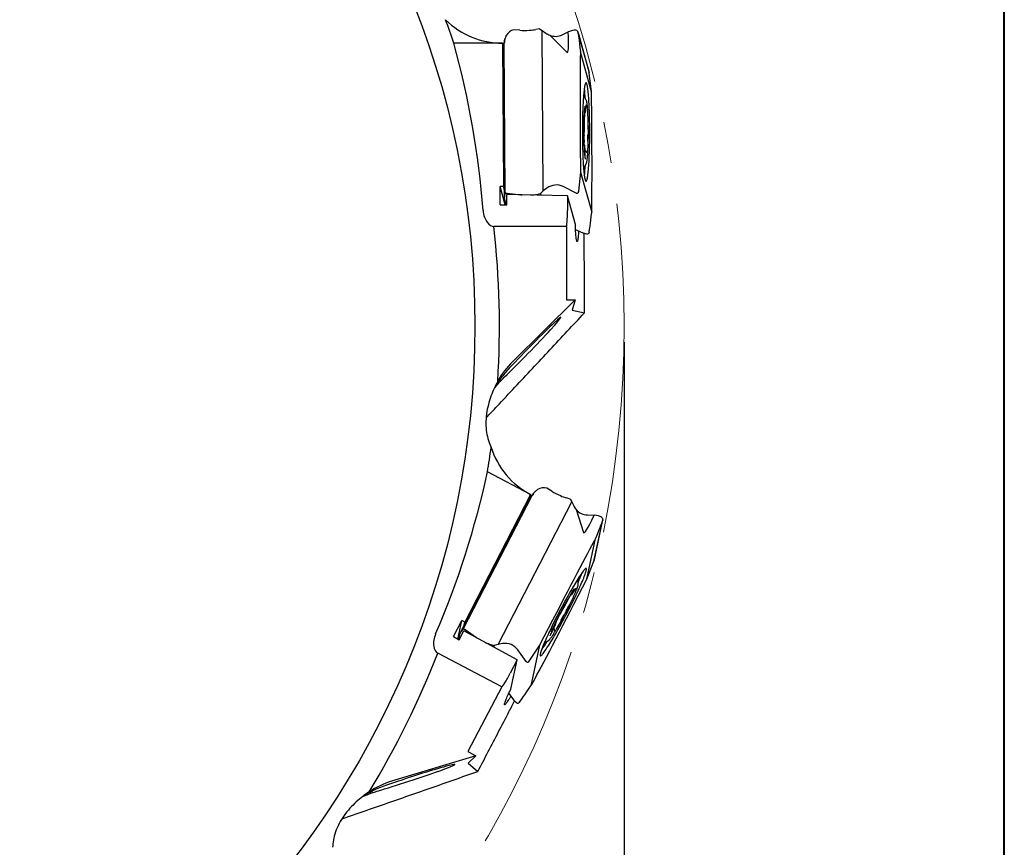
# Model space of a CAD drawing. Units: millimetres. Extents: x 5 to 292, y 5 to 205.
# Drawn here: x 232 to 292, y 103 to 154 of the extents above; entities that cross this region are included whole.
import ezdxf

# ---------------------------------------------------------------- set-up
doc = ezdxf.new("R2010")
doc.units = ezdxf.units.MM
doc.linetypes.add('CENTERX2', pattern=[20.32, 12.7, -2.54, 2.54, -2.54])
doc.layers.add('DÜNNE_LINIE', color=7, linetype='Continuous')
doc.styles.add('SLDTEXTSTYLE1', font='TXT', dxfattribs={"width": 0.75})
doc.dimstyles.new('SLDDIMSTYLE0', dxfattribs={"dimtxt": 3, "dimasz": 3, "dimexe": 0, "dimexo": 0.0625, "dimgap": 0.75, "dimtad": 1, "dimdec": 0, "dimrnd": 1e-09, "dimzin": 12, "dimdsep": 46, "dimtxsty": 'SLDTEXTSTYLE1', "dimsah": 1, "dimcen": 0.09, "dimadec": 0, "dimazin": 3, "dimtfac": 1, "dimtofl": 0, "dimtmove": 0, "dimatfit": 3, "dimfxl": 1, "dimfrac": 2, "dimtolj": 1, "dimtzin": 12, "dimarcsym": 0})

# ---------------------------------------------------------------- blocks, each defined once
blk = doc.blocks.new('_D_3')
at = {"layer": 'DÜNNE_LINIE', "color": 7}
for p, q in [((143.494, 133.871), (143.494, 63.688)), ((268.754, 133.871), (268.754, 63.688)), ((143.494, 64.688), (268.754, 64.688))]:
    blk.add_line(p, q, dxfattribs=at)
for points in [[(143.494, 64.688), (146.494, 63.938), (146.494, 65.438)], [(268.754, 64.688), (265.754, 65.438), (265.754, 63.938)]]:
    blk.add_solid(points, dxfattribs=at)
at = {"layer": 'DÜNNE_LINIE', "color": 7, "char_height": 3, "attachment_point": 1, "style": 'SLDTEXTSTYLE1'}
for s, insert in [('%%c', (200.537, 68.555)), ('125', (205.061, 68.601))]:
    blk.add_mtext(s, dxfattribs=dict(at, insert=insert))

msp = doc.modelspace()

# ---------------------------------------------------------------- linework, layer by layer
at = {"color": 7, "linetype": 'Continuous', "lineweight": 40}
msp.add_line((292, 5), (292, 205), dxfattribs=at)
at = {"color": 7, "linetype": 'Continuous', "lineweight": 0}
msp.add_line((292, 5), (292, 205), dxfattribs=at)
at = {"color": 7, "linetype": 'Continuous', "lineweight": 30}
for p, q in [((262.3634, 152.9681), (261.9998, 152.9941)), ((263.568, 153.061), (263.3499, 153.0165)), ((263.568, 153.061), (263.7387, 152.9621)), ((263.8033, 143.1371), (263.7387, 152.9621)), ((263.7387, 152.9621), (263.9704, 152.7905)), ((265.8051, 152.9724), (265.7907, 152.9758)), ((261.4598, 152.4392), (261.3725, 152.1058)), ((261.5287, 152.6208), (261.5414, 152.6446)), ((264.1995, 152.6637), (265.2401, 151.6303)), ((264.9665, 152.6904), (265.3331, 152.8668)), ((266.6025, 150.4527), (265.9257, 152.8694)), ((265.9522, 152.7584), (266.6211, 150.3697)), ((261.3052, 152.1805), (258.3291, 152.1805)), ((261.3052, 152.1805), (261.3629, 143.398)), ((261.3723, 151.9905), (261.3052, 152.1805)), ((261.4336, 142.6732), (261.3716, 152.1025)), ((261.4835, 142.976), (261.423, 152.1772)), ((266.7635, 149.2035), (266.0779, 151.6515)), ((266.6211, 150.3697), (266.6029, 150.451)), ((266.7635, 149.2035), (266.6211, 150.3697)), ((266.4273, 148.6933), (266.269, 148.9706)), ((266.7749, 147.4705), (266.7635, 149.2035)), ((266.4097, 148.1076), (266.4301, 148.3497)), ((266.3207, 147.6503), (266.321, 147.6518)), ((266.3265, 147.2942), (266.321, 147.6518)), ((266.3262, 147.2927), (266.3265, 147.2942)), ((266.2994, 146.5666), (266.3003, 146.5843)), ((266.3003, 146.5843), (266.3181, 146.8622)), ((266.068, 146.0087), (266.0794, 144.2756)), ((266.3358, 145.9381), (266.3098, 146.0537)), ((266.3613, 145.6095), (266.3616, 145.6122)), ((266.3708, 145.2683), (266.3616, 145.6122)), ((266.3705, 145.2657), (266.3708, 145.2683)), ((266.4845, 145.4524), (266.4576, 145.5184)), ((266.269, 144.5085), (266.4273, 144.7858)), ((266.4291, 144.7892), (266.4273, 144.7858)), ((266.0794, 144.2756), (265.9525, 143.1111)), ((266.0794, 144.2756), (266.7649, 141.8277)), ((261.3629, 143.398), (261.1623, 143.4021)), ((261.1697, 142.288), (261.1623, 143.4021)), ((261.4761, 142.2817), (261.1623, 143.4021)), ((261.4304, 143.1569), (261.3629, 143.398)), ((265.8243, 143.0065), (265.0255, 143.4011)), ((261.4336, 142.6732), (261.4835, 142.976)), ((261.4835, 142.976), (261.4953, 142.9971)), ((261.5226, 143.0035), (261.5919, 143.0035)), ((265.2776, 142.8339), (261.5667, 142.9101)), ((261.5709, 142.2798), (261.5667, 142.9101)), ((261.6048, 143.0027), (262.4296, 142.9002)), ((263.4163, 142.9242), (263.6344, 142.9688)), ((263.8033, 143.1371), (263.6344, 142.9688)), ((263.6344, 142.9688), (263.6629, 142.8671)), ((264.0327, 143.3087), (263.8033, 143.1371)), ((265.2776, 142.8339), (265.2836, 141.9326)), ((265.7689, 141.0796), (265.2776, 142.8339)), ((265.8369, 143.0035), (265.9062, 143.0035)), ((265.952, 143.1079), (265.9352, 143.0281)), ((261.1697, 142.288), (261.5709, 142.2798)), ((261.5437, 142.2803), (261.4336, 142.6732)), ((265.2162, 140.9541), (260.7864, 140.9541)), ((265.2162, 140.9541), (265.2162, 136.472)), ((265.7792, 140.7781), (266.1232, 140.6123)), ((266.5362, 140.5067), (266.5253, 140.5033)), ((266.6141, 140.6285), (266.6506, 140.9004)), ((265.7636, 136.4665), (261.9348, 132.6958)), ((265.2162, 136.472), (265.7636, 136.4665)), ((265.7636, 136.4665), (265.5685, 135.8483)), ((265.5685, 135.8483), (266.325, 135.6785)), ((263.0285, 124.5538), (260.3933, 125.9368)), ((263.2856, 124.711), (263.0534, 124.4564)), ((263.431, 124.8398), (263.4533, 124.8549)), ((264.3316, 124.7594), (264.0216, 124.9513)), ((258.724, 116.0758), (263.0511, 124.4538)), ((258.9088, 116.3207), (263.1313, 124.4961)), ((263.0285, 124.5538), (258.9982, 116.7504)), ((261.0378, 115.3853), (265.5465, 124.1149)), ((262.9997, 124.3543), (263.0285, 124.5538)), ((265.4414, 124.2818), (265.2275, 124.3437)), ((265.4414, 124.2818), (265.5465, 124.1149)), ((265.5465, 124.1149), (265.6719, 123.8553)), ((265.8159, 123.6365), (266.257, 122.2379)), ((266.5075, 123.3038), (266.914, 123.2896)), ((267.4118, 122.9059), (266.894, 120.4799)), ((266.9161, 120.5621), (267.4399, 123.0165)), ((267.381, 123.1638), (267.3698, 123.1735)), ((266.4781, 119.3812), (267.0087, 121.8673)), ((266.4781, 119.3812), (266.894, 120.4799)), ((266.894, 120.4799), (266.9157, 120.5604)), ((265.6828, 117.8413), (266.4781, 119.3812)), ((265.9434, 119.0857), (265.9321, 119.4047)), ((265.6555, 118.5753), (265.7862, 118.7801)), ((265.2039, 117.8937), (265.3652, 118.2129)), ((265.3643, 118.2116), (265.3652, 118.2129)), ((264.8508, 117.2772), (264.9957, 117.515)), ((265.2029, 117.8924), (265.2039, 117.8937)), ((258.3112, 115.8574), (258.8225, 116.8473)), ((258.5797, 115.7094), (258.8225, 116.8473)), ((258.9982, 116.7504), (258.8225, 116.8473)), ((264.3776, 116.8755), (263.5822, 115.3357)), ((264.8418, 117.262), (264.8508, 117.2772)), ((258.6626, 115.6636), (258.9519, 116.2237)), ((258.724, 116.0758), (258.9088, 116.3207)), ((258.9088, 116.3207), (258.9291, 116.3339)), ((258.946, 116.5056), (258.9982, 116.7504)), ((262.2024, 114.4316), (258.9519, 116.2237)), ((258.9563, 116.3269), (259.0176, 116.2947)), ((259.0286, 116.288), (259.7114, 115.814)), ((264.3016, 116.0793), (264.4533, 116.388)), ((264.4518, 116.3858), (264.4533, 116.388)), ((264.4879, 116.1894), (264.4947, 116.2603)), ((264.5819, 116.6886), (264.6126, 116.803)), ((258.3112, 115.8574), (258.6626, 115.6636)), ((258.6388, 115.6768), (258.724, 116.0758)), ((263.8585, 115.4538), (264.1274, 115.6257)), ((264.1306, 115.6279), (264.1274, 115.6257)), ((264.3002, 116.077), (264.3016, 116.0793)), ((260.5962, 115.3767), (260.81, 115.3148)), ((260.81, 115.3148), (260.788, 115.2114)), ((261.0378, 115.3853), (260.81, 115.3148)), ((261.3207, 115.4306), (261.0378, 115.3853)), ((262.7666, 114.3304), (262.2427, 115.0511)), ((263.5822, 115.3357), (262.9288, 114.3635)), ((263.5822, 115.3357), (263.0517, 112.8495)), ((261.2744, 112.7958), (257.352, 114.8544)), ((262.2024, 114.4316), (261.7888, 113.6308)), ((261.8221, 112.65), (262.2024, 114.4316)), ((262.7764, 114.3219), (262.8378, 114.2897)), ((262.9268, 114.3609), (262.8749, 114.2981)), ((261.2744, 112.7958), (259.1914, 108.8271)), ((261.6911, 112.3783), (261.9187, 112.0716)), ((262.3609, 111.8578), (262.5195, 112.0816)), ((262.2352, 111.7862), (262.224, 111.7882)), ((259.6736, 108.5678), (254.531, 107.0083)), ((259.1914, 108.8271), (259.6736, 108.5678)), ((259.6736, 108.5678), (259.2136, 108.111)), ((259.2136, 108.111), (259.8044, 107.6092))]:
    msp.add_line(p, q, dxfattribs=at)
at = {"color": 7, "linetype": 'Continuous', "lineweight": 30, "flags": 128}
for points in [[(266.196, 146.4759), (266.1974, 146.3121), (266.1995, 146.1496), (266.2023, 145.9889), (266.2057, 145.8304), (266.2097, 145.6746), (266.2144, 145.522), (266.2197, 145.373), (266.2256, 145.2281), (266.2321, 145.0877), (266.2391, 144.9522), (266.2467, 144.8221), (266.2548, 144.6977), (266.2634, 144.5794), (266.2725, 144.4675), (266.282, 144.3624), (266.292, 144.2644), (266.3023, 144.1738), (266.313, 144.0909), (266.324, 144.0158), (266.3353, 143.9489), (266.3468, 143.8904), (266.3586, 143.8403), (266.3706, 143.7988), (266.3827, 143.7662), (266.3949, 143.7424), (266.4072, 143.7276), (266.4196, 143.7217), (266.4319, 143.7249), (266.4443, 143.7371), (266.4565, 143.7582), (266.4687, 143.7882), (266.4807, 143.827), (266.4925, 143.8745), (266.5042, 143.9306), (266.5155, 143.9951), (266.5266, 144.0677), (266.5374, 144.1483), (266.5479, 144.2367), (266.5579, 144.3325), (266.5676, 144.4355), (266.5768, 144.5454), (266.5855, 144.6618), (266.5938, 144.7844), (266.6015, 144.9129), (266.6088, 145.0468), (266.6154, 145.1858), (266.6215, 145.3294), (266.627, 145.4772), (266.6318, 145.6288), (266.6361, 145.7837), (266.6397, 145.9414), (266.6426, 146.1015), (266.6449, 146.2636), (266.6465, 146.427), (266.6474, 146.5914), (266.6477, 146.7562), (266.6473, 146.921), (266.6462, 147.0853), (266.6445, 147.2485), (266.6421, 147.4101), (266.639, 147.5698), (266.6353, 147.727), (266.6309, 147.8813), (266.6259, 148.0322), (266.6203, 148.1792), (266.6141, 148.3219), (266.6073, 148.4598), (266.6, 148.5927), (266.5922, 148.72), (266.5838, 148.8414), (266.575, 148.9565), (266.5657, 149.065), (266.5559, 149.1666), (266.5458, 149.2609), (266.5353, 149.3478), (266.5244, 149.4268), (266.5133, 149.4978), (266.5018, 149.5606), (266.4902, 149.6149), (266.4783, 149.6607), (266.4662, 149.6977), (266.4541, 149.726), (266.4418, 149.7453), (266.4294, 149.7556), (266.4171, 149.757), (266.4047, 149.7493), (266.3924, 149.7326), (266.3802, 149.7071), (266.3681, 149.6726), (266.3562, 149.6294), (266.3445, 149.5776), (266.333, 149.5173), (266.3217, 149.4488), (266.3108, 149.3721), (266.3002, 149.2876), (266.2899, 149.1955), (266.2801, 149.096), (266.2706, 148.9896), (266.2616, 148.8764), (266.2531, 148.7568), (266.2451, 148.6312), (266.2376, 148.5), (266.2307, 148.3635), (266.2243, 148.2221), (266.2186, 148.0764), (266.2134, 147.9266), (266.2088, 147.7733), (266.2049, 147.6169), (266.2017, 147.4579), (266.199, 147.2968), (266.1971, 147.134), (266.1958, 146.97), (266.1952, 146.8053), (266.1953, 146.6405), (266.196, 146.4759)], [(265.9683, 140.687), (265.967, 140.6624), (265.9615, 140.5698), (265.9555, 140.4832), (265.949, 140.4031), (265.9421, 140.33), (265.9348, 140.2645), (265.9271, 140.2068), (265.919, 140.1574), (265.9107, 140.1165), (265.9022, 140.0844), (265.8936, 140.0614), (265.8848, 140.0474), (265.876, 140.0427), (265.8671, 140.0473), (265.8584, 140.0611), (265.8497, 140.0841), (265.8412, 140.116), (265.8329, 140.1568), (265.8249, 140.2061), (265.8172, 140.2636), (265.8098, 140.3291), (265.8029, 140.4021), (265.7964, 140.4821), (265.7904, 140.5686), (265.7849, 140.6612), (265.78, 140.7592), (265.7757, 140.862), (265.772, 140.969), (265.7689, 141.0796)], [(264.7081, 117.2297), (264.6332, 117.084), (264.5595, 116.9392), (264.4873, 116.7956), (264.4166, 116.6536), (264.3478, 116.5138), (264.281, 116.3765), (264.2165, 116.2421), (264.1543, 116.1111), (264.0948, 115.9838), (264.0381, 115.8605), (263.9844, 115.7418), (263.9337, 115.6279), (263.8864, 115.5191), (263.8424, 115.4158), (263.802, 115.3184), (263.7653, 115.227), (263.7323, 115.142), (263.7033, 115.0635), (263.6781, 114.992), (263.657, 114.9275), (263.64, 114.8702), (263.6272, 114.8204), (263.6185, 114.7782), (263.6141, 114.7436), (263.6139, 114.7169), (263.6179, 114.698), (263.6261, 114.6871), (263.6385, 114.6842), (263.6551, 114.6892), (263.6758, 114.7022), (263.7005, 114.7232), (263.7291, 114.7519), (263.7617, 114.7885), (263.7981, 114.8328), (263.8381, 114.8845), (263.8817, 114.9437), (263.9287, 115.0101), (263.979, 115.0835), (264.0324, 115.1636), (264.0888, 115.2503), (264.1481, 115.3434), (264.2099, 115.4424), (264.2742, 115.5471), (264.3408, 115.6573), (264.4094, 115.7725), (264.4799, 115.8925), (264.552, 116.0168), (264.6255, 116.1451), (264.7003, 116.2771), (264.776, 116.4123), (264.8525, 116.5503), (264.9295, 116.6907), (265.0068, 116.8331), (265.0842, 116.9771), (265.1615, 117.1222), (265.2383, 117.268), (265.3145, 117.4141), (265.3899, 117.5601), (265.4642, 117.7054), (265.5372, 117.8497), (265.6087, 117.9925), (265.6784, 118.1334), (265.7463, 118.272), (265.8119, 118.4079), (265.8753, 118.5407), (265.9361, 118.6699), (265.9943, 118.7952), (266.0495, 118.9163), (266.1017, 119.0327), (266.1507, 119.144), (266.1964, 119.2501), (266.2386, 119.3505), (266.2772, 119.445), (266.312, 119.5332), (266.3431, 119.615), (266.3702, 119.69), (266.3933, 119.758), (266.4124, 119.8189), (266.4273, 119.8725), (266.438, 119.9185), (266.4446, 119.9569), (266.4469, 119.9876), (266.445, 120.0104), (266.4389, 120.0253), (266.4286, 120.0322), (266.4141, 120.0312), (266.3955, 120.0221), (266.3728, 120.0052), (266.3461, 119.9803), (266.3154, 119.9476), (266.281, 119.9072), (266.2428, 119.8591), (266.2009, 119.8036), (266.1556, 119.7409), (266.107, 119.671), (266.0551, 119.5942), (266.0001, 119.5107), (265.9423, 119.4208), (265.8817, 119.3247), (265.8186, 119.2228), (265.7532, 119.1153), (265.6855, 119.0026), (265.616, 118.885), (265.5447, 118.7628), (265.4718, 118.6364), (265.3976, 118.5062), (265.3224, 118.3726), (265.2462, 118.2359), (265.1694, 118.0967), (265.0922, 117.9552), (265.0149, 117.8119), (264.9375, 117.6673), (264.8604, 117.5218), (264.7839, 117.3758), (264.7081, 117.2297)], [(261.8162, 112.2097), (261.8036, 112.1886), (261.7557, 112.1091), (261.7102, 112.0352), (261.6672, 111.9673), (261.6271, 111.9058), (261.5901, 111.8512), (261.5565, 111.8037), (261.5264, 111.7637), (261.5001, 111.7313), (261.4777, 111.7069), (261.4593, 111.6905), (261.445, 111.6822), (261.435, 111.6822), (261.4293, 111.6903), (261.428, 111.7066), (261.431, 111.731), (261.4383, 111.7632), (261.4499, 111.8031), (261.4657, 111.8505), (261.4856, 111.9051), (261.5095, 111.9665), (261.5373, 112.0343), (261.5687, 112.1081), (261.6036, 112.1876), (261.6418, 112.2721), (261.683, 112.3611), (261.727, 112.4542), (261.7735, 112.5507), (261.8221, 112.65)]]:
    msp.add_lwpolyline(points, dxfattribs=at)
at = {"color": 7, "linetype": 'Continuous', "lineweight": 30}
msp.add_circle((206.1238, 134.8712), 53.5, dxfattribs=at)
for centre, radius, start, end in [((206.1238, 134.8712), 55, 18.343526, 19.926414), ((258.1524, 148.2807), 8.2448, 3.415706, 7.956746), ((285.893, 146.7208), 19.6185, 175.302891, 184.135024), ((269.5816, 147.7318), 3.2619, 175.207928, 181.432871), ((243.7873, 146.7404), 22.7787, 357.180652, 2.768987), ((262.4701, 147.1161), 4.0789, 356.94865, 2.820452), ((270.1013, 146.3668), 3.8077, 176.914099, 184.001049), ((272.2417, 146.2888), 5.7259, 176.848651, 181.023652), ((257.4036, 145.273), 8.9966, 352.2331, 356.394448), ((206.1238, 134.8712), 55, 356.468267, 6.349806), ((206.1238, 134.8712), 55, 350.651218, 352.234107), ((258.4234, 122.5662), 8.2459, 335.724118, 340.264497), ((282.2625, 108.293), 19.6183, 147.610571, 156.442779), ((244.9874, 127.8786), 22.7806, 329.488578, 335.076454), ((268.2872, 116.7697), 3.2593, 147.512717, 153.742825), ((261.7073, 119.5276), 4.0779, 329.255449, 335.128685), ((268.1145, 115.3186), 3.8067, 149.22095, 156.309587), ((269.9754, 114.2539), 5.7272, 149.157009, 153.331069), ((256.3605, 120.2529), 9.0006, 324.541254, 328.700796), ((206.1238, 134.8712), 55, 328.77596, 338.657499)]:
    msp.add_arc(centre, radius, start, end, dxfattribs=at)
for centre, major_axis, ratio, start_param, end_param in [((261.3052, 157.2922), (0, 5.1117), 0.9781476, 2.3734183, 3.1415927), ((262.2145, 152.1636), (-0.2965, 0.806), 0.8963121, 6.1723289, 6.9329055), ((262.7151, 153.1978), (0.9999, 0.0194), 0.2383637, 4.3483317, 4.9416826), ((262.7148, 153.2419), (1.0001, -0.0229), 0.2742186, 4.952836, 5.4066826), ((265.1745, 152.5517), (0.7506, 0.3734), 0.2679082, 0.487659, 1.2272293), ((265.1268, 152.8755), (0.812, -0.0299), 0.2686149, 0.3680011, 0.5921087), ((262.2366, 152.2476), (0.2984, 0.8008), 0.9354072, 1.4505366, 1.6746441), ((264.5367, 153.6588), (-0.0603, 1.0586), 0.9402922, 2.4772551, 2.7362655), ((264.5402, 153.6461), (-0.1377, 1.0419), 0.950533, 2.6557053, 3.4438925), ((261.3893, 178.256), (-3.8851, 26.642), 0.0296804, 3.1020862, 3.4451762), ((263.5893, 163.3161), (-2.3636, 10.56), 0.0011153, 2.9962251, 3.1205187), ((269.8585, 120.7437), (-3.9067, 32.0155), 0.0010695, 6.2761865, 6.5468708), ((206.1238, 137.7185), (0, 54.2408), 0.9986213, 4.7901592, 4.9822787), ((260.0523, 143.9059), (1.3634, 8.3145), 0.0170029, 6.1839267, 6.454611), ((261.7745, 150.4831), (-0.3674, 1.6749), 0.1172662, 0.2257755, 0.2335992), ((262.9463, 154.9581), (1.4808, 2.9013), 0.123057, 2.784374, 2.9086676), ((266.1277, 146.0786), (-0.0369, 5.7267), 0.0105133, 0.2322097, 1.5829334), ((266.7151, 147.4006), (-0.0369, 5.7267), 0.0105133, 3.3738023, 4.724526), ((264.6104, 142.4403), (-0.0603, 1.0586), 0.9402922, 5.7933807, 6.8405782), ((261.5249, 142.9952), (0.03, -0.0007), 0.2742186, 1.6542247, 2.9981282), ((261.5942, 142.9952), (0.03, -0.0007), 0.2742186, 1.2178924, 1.6542247), ((262.7812, 143.1497), (1.0001, -0.0229), 0.2742186, 4.3594851, 4.4515899), ((262.7812, 143.1497), (1.0001, -0.0229), 0.2742186, 4.9905168, 5.4066826), ((265.8367, 143.0353), (-0.0018, 0.0318), 0.9402922, 2.651788, 3.0881203), ((265.906, 143.0353), (-0.0018, 0.0318), 0.9402922, 3.0881203, 4.4320239), ((265.9228, 143.115), (-0.0018, 0.0318), 0.9402922, 4.4320239, 4.5367436), ((265.2162, 141.8541), (0, 0.9), 0.0751904, 3.1415927, 4.7996554), ((270.1127, 172.7355), (3.4909, 32.0155), 0.0026411, 3.1451766, 3.4056966), ((265.847, 140.9274), (0.7518, -0.3971), 0.1982872, 5.1907745, 5.9303447), ((265.8036, 140.6036), (0.8059, -0.0062), 0.2731074, 5.8554657, 6.0795733), ((264.4035, 130.163), (2.2163, 10.56), 0.0097732, 6.1401186, 6.2468629), ((262.7635, 133.2253), (2.1282, 2.1873), 0.0339688, 4.0061688, 8.332178), ((265.404, 129.08), (2.3755, 4.5262), 0.9781476, 1.2546127, 1.5531319), ((265.404, 129.08), (2.3755, 4.5262), 0.9781476, 2.3734183, 3.1415927), ((207.447, 137.3924), (25.207, 48.0279), 0.9986213, 4.7901592, 4.9822787), ((263.8844, 124.1804), (0.6364, 0.5704), 0.9354072, 1.4505366, 1.6746441), ((263.8258, 124.1162), (0.112, 0.8515), 0.8963121, 6.1723289, 6.9329055), ((264.7497, 124.7993), (0.8944, -0.4475), 0.2383637, 4.3483317, 4.9416826), ((258.0738, 117.8092), (5.0712, 6.7285), 0.0170029, 6.1839267, 6.454611), ((262.6552, 122.8327), (0.453, 1.6538), 0.1172662, 0.2257755, 0.2335992), ((265.7724, 126.2506), (2.6595, 1.8808), 0.123057, 2.784374, 2.9086676), ((264.7699, 124.8385), (0.8749, -0.4851), 0.2742186, 4.952836, 5.4066826), ((266.5769, 124.361), (0.4386, 0.9653), 0.9402922, 2.4772551, 2.7362655), ((266.5741, 124.3481), (0.3622, 0.9865), 0.950533, 2.6557053, 3.4438925), ((275.2209, 147.6034), (8.9411, 25.3958), 0.0296804, 3.1020862, 3.4451762), ((266.6271, 123.0843), (0.8381, -0.0182), 0.2679082, 0.487659, 1.2272293), ((255.9927, 92.7429), (11.4191, 30.1638), 0.0010695, 6.2761865, 6.5468708), ((266.7354, 123.3932), (0.7051, -0.4039), 0.2686149, 0.3680011, 0.5921087), ((270.226, 133.3524), (2.8146, 10.4488), 0.0011153, 2.9962251, 3.1205187), ((264.4629, 116.9096), (2.6286, 5.0879), 0.0105133, 0.2322097, 1.5829334), ((265.5974, 117.8072), (2.6286, 5.0879), 0.0105133, 3.3738023, 4.724526), ((258.9545, 116.3185), (0.0262, -0.0146), 0.2742186, 1.6542247, 2.9981282), ((259.0158, 116.2863), (0.0262, -0.0146), 0.2742186, 1.2178924, 1.6542247), ((260.1386, 115.8714), (0.8749, -0.4851), 0.2742186, 4.3594851, 4.4515899), ((260.1386, 115.8714), (0.8749, -0.4851), 0.2742186, 4.9905168, 5.4066826), ((261.4287, 114.3933), (0.4386, 0.9653), 0.9402922, 5.7933807, 6.8405782), ((262.791, 114.3502), (0.0132, 0.029), 0.9402922, 2.651788, 3.0881203), ((262.8523, 114.318), (0.0132, 0.029), 0.9402922, 3.0881203, 4.4320239), ((262.9043, 114.3808), (0.0132, 0.029), 0.9402922, 4.4320239, 4.5367436), ((261.6926, 113.5927), (0.4183, 0.7969), 0.0751904, 3.1415927, 4.7996554), ((280.3796, 138.6612), (17.9694, 26.726), 0.0026411, 3.1451766, 3.4056966), ((261.8206, 112.479), (-0.4811, 0.7009), 0.1982872, 2.0491818, 2.7887521), ((261.6316, 112.2124), (0.7107, -0.38), 0.2731074, 5.8554657, 6.0795733), ((255.5399, 103.6184), (6.8699, 8.3204), 0.0097732, 6.1401186, 6.2468629), ((255.5109, 107.0921), (2.9009, 0.9477), 0.0339688, 4.0061688, 8.332178), ((255.9225, 102.1944), (4.2068, 2.9038), 0.9781476, 1.2546127, 1.5531319)]:
    msp.add_ellipse(centre, major_axis=major_axis, ratio=ratio, start_param=start_param, end_param=end_param, dxfattribs=at)
for points, knots in [([(261.4341, 152.3037), (261.4345, 152.3064), (261.4363, 152.3197), (261.4429, 152.3679), (261.4532, 152.4114), (261.4606, 152.4423)], [0, 0, 0, 0, 0.068995, 0.3388964, 1, 1, 1, 1]), ([(265.9263, 152.8671), (265.9256, 152.8695), (265.9221, 152.8813), (265.9112, 152.9014), (265.8973, 152.9158), (265.8874, 152.9261)], [0, 0, 0, 0, 0.0690022, 0.3388945, 1, 1, 1, 1]), ([(266.5394, 147.8468), (266.539, 147.8547), (266.5369, 147.8974), (266.5325, 147.9704), (266.5263, 148.065), (266.5196, 148.1538), (266.5125, 148.2371), (266.5049, 148.3144), (266.4969, 148.3855), (266.4884, 148.4503), (266.4795, 148.5087), (266.4699, 148.5609), (266.4597, 148.6073), (266.4469, 148.6495), (266.4379, 148.6759), (266.4282, 148.6914), (266.4273, 148.6928)], [0, 0, 0, 0, 0.0178514, 0.0957207, 0.1736695, 0.2517215, 0.329914, 0.4082992, 0.4869577, 0.5660183, 0.6456982, 0.7263926, 0.8088985, 0.8950662, 0.9901718, 1, 1, 1, 1]), ([(266.4301, 148.3497), (266.4306, 148.3552), (266.432, 148.3706), (266.4342, 148.3893), (266.4362, 148.4022), (266.4376, 148.4077), (266.4373, 148.4069), (266.4373, 148.4067)], [0, 0, 0, 0, 0.17667861, 0.49482199, 0.74771768, 0.95350338, 1, 1, 1, 1]), ([(266.3242, 147.8983), (266.3307, 147.9014), (266.3441, 147.9076), (266.36, 147.9215), (266.3721, 147.9365), (266.3806, 147.9514), (266.3869, 147.9663), (266.3924, 147.984), (266.3976, 148.0072), (266.4025, 148.0384), (266.4065, 148.0728), (266.4087, 148.0974), (266.4097, 148.1076)], [0, 0, 0, 0, 0.0580051, 0.1196221, 0.1799527, 0.2429224, 0.3148298, 0.4080449, 0.5510369, 0.7233252, 0.8851217, 1, 1, 1, 1]), ([(266.3309, 147.9939), (266.3316, 148.0006), (266.3331, 148.014), (266.335, 148.0258), (266.3363, 148.0318), (266.3361, 148.031), (266.3361, 148.0308)], [0, 0, 0, 0, 0.32657873, 0.65683653, 0.92671995, 1, 1, 1, 1]), ([(266.3181, 146.8622), (266.3186, 146.871), (266.3202, 146.8969), (266.3224, 146.9434), (266.3246, 147.0022), (266.3261, 147.0638), (266.327, 147.1273), (266.3273, 147.1917), (266.3271, 147.2476), (266.3266, 147.2814), (266.3265, 147.2942)], [0, 0, 0, 0, 0.0736606, 0.2152446, 0.3560632, 0.4963164, 0.6362446, 0.7760046, 0.915713, 1, 1, 1, 1]), ([(266.3098, 146.0537), (266.3095, 146.0552), (266.3087, 146.0589), (266.3067, 146.0719), (266.3046, 146.0889), (266.3034, 146.1038), (266.3029, 146.1097)], [0, 0, 0, 0, 0.198713, 0.4757552, 0.7938753, 1, 1, 1, 1]), ([(266.3616, 145.6122), (266.3613, 145.6228), (266.3604, 145.6535), (266.3585, 145.7022), (266.3558, 145.7563), (266.3525, 145.8059), (266.3486, 145.8504), (266.3442, 145.8898), (266.34, 145.9179), (266.3368, 145.933), (266.3358, 145.9381)], [0, 0, 0, 0, 0.0727864, 0.2117502, 0.3511658, 0.4913502, 0.6328452, 0.7767635, 0.9258383, 1, 1, 1, 1]), ([(266.4576, 145.5184), (266.4553, 145.5237), (266.4509, 145.5336), (266.4393, 145.5508), (266.423, 145.5672), (266.4014, 145.5804), (266.3789, 145.5881), (266.364, 145.588), (266.3582, 145.588)], [0, 0, 0, 0, 0.199957, 0.3671512, 0.5353983, 0.7083474, 0.8858846, 1, 1, 1, 1]), ([(266.3849, 145.0724), (266.3849, 145.0723), (266.3851, 145.0717), (266.3839, 145.0768), (266.3821, 145.0879), (266.3798, 145.1072), (266.3772, 145.1344), (266.3748, 145.1689), (266.3727, 145.2097), (266.3714, 145.2439), (266.3709, 145.2641), (266.3708, 145.2683)], [0, 0, 0, 0, 0.0279928, 0.1161171, 0.2249435, 0.3529174, 0.4948115, 0.6451546, 0.8001829, 0.9577599, 1, 1, 1, 1]), ([(266.4569, 144.8634), (266.4587, 144.8705), (266.4641, 144.8912), (266.4725, 144.9311), (266.482, 144.9858), (266.4911, 145.048), (266.4995, 145.116), (266.5075, 145.19), (266.515, 145.2699), (266.522, 145.3555), (266.5285, 145.4467), (266.5341, 145.5329), (266.5372, 145.5907), (266.5385, 145.6145)], [0, 0, 0, 0, 0.0506149, 0.148753, 0.2524655, 0.3526085, 0.4509261, 0.5482253, 0.6449011, 0.7411692, 0.8371594, 0.9329523, 1, 1, 1, 1]), ([(266.4306, 144.7925), (266.4332, 144.7975), (266.4413, 144.8132), (266.449, 144.8358), (266.4547, 144.8557), (266.4569, 144.8634)], [0, 0, 0, 0, 0.2249728, 0.6968649, 1, 1, 1, 1]), ([(260.1262, 141.9326), (260.1367, 141.7967), (260.1662, 141.6598), (260.2521, 141.4147), (260.3081, 141.307), (260.4946, 141.0466), (260.6446, 140.9541), (260.7864, 140.9541)], [0, 0, 0, 0, 0.25, 0.25, 0.5, 0.5, 1, 1, 1, 1]), ([(266.325, 135.6785), (266.3243, 136.1364), (266.3231, 137.0523), (266.3184, 138.4252), (266.3131, 139.5905), (266.3085, 140.297), (266.3068, 140.5471)], [0, 0, 0, 0, 0.2817726, 0.5636334, 0.8455261, 1, 1, 1, 1]), ([(266.6119, 140.612), (266.6115, 140.6096), (266.6098, 140.5979), (266.6057, 140.5777), (266.598, 140.5633), (266.5925, 140.5531)], [0, 0, 0, 0, 0.0690033, 0.3389002, 1, 1, 1, 1]), ([(266.6221, 140.7202), (266.6221, 140.7202), (266.6221, 140.7201), (266.622, 140.72), (266.622, 140.7199), (266.622, 140.7199), (266.622, 140.7198), (266.622, 140.7197), (266.6219, 140.7195), (266.6219, 140.7193), (266.6219, 140.7185), (266.622, 140.7172), (266.622, 140.716), (266.6221, 140.7153)], [0, 0, 0, 0, 0.0392587, 0.0736741, 0.0943184, 0.1065969, 0.1159302, 0.1253264, 0.1361395, 0.1548018, 0.2158006, 0.5033288, 1, 1, 1, 1]), ([(260.3131, 129.2509), (260.5372, 129.4892), (261.1263, 130.1155), (262.0698, 131.1213), (263.1456, 132.2701), (264.213, 133.4124), (265.2736, 134.5492), (265.9745, 135.3021), (266.325, 135.6785)], [0, 0, 0, 0, 0.1093729, 0.2873865, 0.4653949, 0.6435945, 0.8217989, 1, 1, 1, 1]), ([(261.7182, 132.283), (261.5282, 132.0808), (261.3598, 131.8721), (261.1529, 131.5878), (261.0912, 131.4975), (260.9863, 131.3374), (260.9423, 131.2666), (260.8755, 131.1546), (260.8536, 131.115), (260.8455, 131.0899), (260.86, 131.106), (260.9475, 131.2137), (261.0224, 131.3066), (261.1636, 131.4665), (261.2158, 131.5236), (261.3239, 131.6371), (261.3804, 131.6941), (261.4389, 131.7509)], [0, 0, 0, 0, 0.25, 0.25, 0.375, 0.375, 0.5, 0.5, 0.625, 0.625, 0.75, 0.75, 0.875, 0.875, 0.9375, 0.9375, 1, 1, 1, 1]), ([(261.0194, 131.4832), (260.8674, 131.2036), (260.7261, 130.9021), (260.545, 130.3992), (260.4911, 130.2262), (260.3998, 129.8666), (260.3621, 129.678), (260.3107, 129.2912), (260.2975, 129.0983), (260.2989, 128.7135), (260.3136, 128.528), (260.3674, 128.1771), (260.4068, 128.0111), (260.5014, 127.7084), (260.5571, 127.5692), (260.6194, 127.4393)], [0, 0, 0, 0, 0.25, 0.25, 0.375, 0.375, 0.5, 0.5, 0.625, 0.625, 0.75, 0.75, 0.875, 0.875, 1, 1, 1, 1]), ([(263.1999, 124.6029), (263.2015, 124.6052), (263.2093, 124.6161), (263.2376, 124.6557), (263.2669, 124.6894), (263.2877, 124.7134)], [0, 0, 0, 0, 0.06899902, 0.33890504, 1, 1, 1, 1]), ([(267.4394, 123.0142), (267.4399, 123.0166), (267.4423, 123.0287), (267.442, 123.0516), (267.4363, 123.0708), (267.4323, 123.0845)], [0, 0, 0, 0, 0.06900084, 0.3388948, 1, 1, 1, 1]), ([(265.6492, 118.284), (265.6526, 118.2912), (265.6705, 118.33), (265.7006, 118.3966), (265.739, 118.4833), (265.7744, 118.565), (265.8067, 118.6421), (265.8359, 118.7141), (265.8619, 118.7808), (265.8845, 118.8421), (265.9038, 118.898), (265.9196, 118.9486), (265.932, 118.9944), (265.9404, 119.0378), (265.9447, 119.0653), (265.9432, 119.0835), (265.9431, 119.0852)], [0, 0, 0, 0, 0.0178521, 0.0957209, 0.1736695, 0.2517218, 0.3299147, 0.4082997, 0.4869583, 0.5660187, 0.6456983, 0.7263932, 0.8088986, 0.8950665, 0.9901719, 1, 1, 1, 1]), ([(265.7862, 118.7801), (265.7891, 118.7847), (265.7975, 118.7977), (265.8082, 118.8133), (265.8159, 118.8237), (265.8197, 118.828), (265.8191, 118.8274), (265.819, 118.8273)], [0, 0, 0, 0, 0.1766794, 0.4948176, 0.7477181, 0.9535032, 1, 1, 1, 1]), ([(265.4826, 118.4297), (265.4898, 118.4293), (265.5045, 118.4286), (265.5251, 118.4336), (265.5428, 118.4412), (265.5572, 118.4504), (265.5697, 118.4607), (265.5829, 118.4738), (265.5982, 118.492), (265.617, 118.5173), (265.6366, 118.5458), (265.65, 118.5666), (265.6555, 118.5753)], [0, 0, 0, 0, 0.0580031, 0.1196187, 0.1799512, 0.2429204, 0.3148283, 0.4080441, 0.5510334, 0.7233221, 0.8851193, 1, 1, 1, 1]), ([(265.5329, 118.5112), (265.5367, 118.5167), (265.5442, 118.5279), (265.5514, 118.5375), (265.5554, 118.5422), (265.5548, 118.5416), (265.5547, 118.5415)], [0, 0, 0, 0, 0.3265746, 0.6568347, 0.92672, 1, 1, 1, 1]), ([(264.9957, 117.515), (265.0003, 117.5226), (265.0137, 117.5448), (265.0373, 117.5849), (265.0665, 117.636), (265.0965, 117.6899), (265.1268, 117.7456), (265.157, 117.8025), (265.1828, 117.8521), (265.1981, 117.8823), (265.2039, 117.8937)], [0, 0, 0, 0, 0.0736586, 0.2152436, 0.356063, 0.4963142, 0.6362449, 0.7760047, 0.9157124, 1, 1, 1, 1]), ([(264.6126, 116.803), (264.613, 116.8045), (264.614, 116.8081), (264.6183, 116.8206), (264.6244, 116.8366), (264.6302, 116.8503), (264.6325, 116.8558)], [0, 0, 0, 0, 0.1987134, 0.4757582, 0.7938777, 1, 1, 1, 1]), ([(264.1897, 115.6807), (264.1946, 115.6861), (264.209, 115.702), (264.235, 115.7334), (264.2688, 115.7774), (264.3057, 115.8283), (264.3448, 115.8845), (264.3862, 115.9463), (264.43, 116.0136), (264.476, 116.0861), (264.5242, 116.1639), (264.5692, 116.2377), (264.5988, 116.2874), (264.611, 116.3079)], [0, 0, 0, 0, 0.0506152, 0.1487529, 0.2524662, 0.3526092, 0.4509261, 0.5482251, 0.6449015, 0.7411695, 0.8371588, 0.9329534, 1, 1, 1, 1]), ([(264.4947, 116.2603), (264.4951, 116.2661), (264.4959, 116.2769), (264.4936, 116.2976), (264.4868, 116.3196), (264.4737, 116.3414), (264.4574, 116.3587), (264.4442, 116.3654), (264.4391, 116.3681)], [0, 0, 0, 0, 0.1999579, 0.367146, 0.5354058, 0.7083363, 0.8858711, 1, 1, 1, 1]), ([(264.4533, 116.388), (264.4579, 116.3975), (264.4715, 116.4251), (264.4924, 116.4691), (264.5151, 116.5183), (264.5352, 116.5637), (264.5525, 116.605), (264.5669, 116.6419), (264.5762, 116.6688), (264.5805, 116.6836), (264.5819, 116.6886)], [0, 0, 0, 0, 0.0727884, 0.2117523, 0.3511685, 0.4913509, 0.6328454, 0.7767628, 0.9258374, 1, 1, 1, 1]), ([(257.2221, 116.0276), (257.1683, 115.9023), (257.1307, 115.7676), (257.0929, 115.5098), (257.0925, 115.3888), (257.1366, 115.072), (257.2265, 114.9203), (257.352, 114.8544)], [0, 0, 0, 0, 0.25, 0.25, 0.5, 0.5, 1, 1, 1, 1]), ([(264.1334, 115.6301), (264.1381, 115.6334), (264.1525, 115.6435), (264.1699, 115.6599), (264.1842, 115.6749), (264.1897, 115.6807)], [0, 0, 0, 0, 0.224973, 0.6968676, 1, 1, 1, 1]), ([(264.2231, 115.8992), (264.223, 115.8991), (264.2229, 115.8985), (264.2242, 115.9035), (264.2278, 115.9142), (264.2347, 115.9324), (264.2451, 115.9576), (264.259, 115.9893), (264.2761, 116.0264), (264.2909, 116.0573), (264.2997, 116.0754), (264.3016, 116.0793)], [0, 0, 0, 0, 0.0279928, 0.1161181, 0.2249439, 0.3529161, 0.4948125, 0.6451565, 0.8001837, 0.9577574, 1, 1, 1, 1]), ([(259.8044, 107.6092), (260.0167, 108.0149), (260.4412, 108.8265), (261.0751, 110.0443), (261.612, 111.0786), (261.9362, 111.7063), (262.051, 111.9286)], [0, 0, 0, 0, 0.2817723, 0.5636332, 0.8455262, 1, 1, 1, 1]), ([(262.3512, 111.8443), (262.3498, 111.8423), (262.3428, 111.8327), (262.3298, 111.8168), (262.3163, 111.8076), (262.3066, 111.8011)], [0, 0, 0, 0, 0.0689955, 0.3388982, 1, 1, 1, 1]), ([(262.4106, 111.9352), (262.4105, 111.9352), (262.4105, 111.9352), (262.4104, 111.9352), (262.4103, 111.9351), (262.4103, 111.935), (262.4102, 111.935), (262.4102, 111.9349), (262.4101, 111.9348), (262.41, 111.9346), (262.4096, 111.9339), (262.409, 111.9326), (262.4085, 111.9316), (262.4082, 111.9309)], [0, 0, 0, 0, 0.0392776, 0.0736435, 0.094431, 0.1066731, 0.1158074, 0.1252684, 0.1363, 0.1547031, 0.2158753, 0.5033403, 1, 1, 1, 1]), ([(251.4941, 104.7117), (251.8034, 104.8185), (252.616, 105.0993), (253.9188, 105.5515), (255.4053, 106.0688), (256.8813, 106.5841), (258.3487, 107.0978), (259.3192, 107.4387), (259.8044, 107.6092)], [0, 0, 0, 0, 0.1093728, 0.2873866, 0.4653949, 0.6435947, 0.8217991, 1, 1, 1, 1]), ([(254.1474, 106.7435), (253.8844, 106.6524), (253.6389, 106.5461), (253.3245, 106.3909), (253.2274, 106.3395), (253.0594, 106.2461), (252.9874, 106.2037), (252.8765, 106.1357), (252.8389, 106.111), (252.8249, 106.0972), (252.8274, 106.0966), (252.8512, 106.1049), (252.8726, 106.1138), (252.9682, 106.1549), (253.0778, 106.2024), (253.2771, 106.2783), (253.3498, 106.3046), (253.4983, 106.3548), (253.5747, 106.379), (253.6528, 106.4021)], [0, 0, 0, 0, 0.25, 0.25, 0.375, 0.375, 0.5, 0.5, 0.625, 0.625, 0.6875, 0.6875, 0.75, 0.75, 0.875, 0.875, 0.9375, 0.9375, 1, 1, 1, 1]), ([(253.1569, 106.36), (252.8924, 106.1831), (252.6272, 105.9818), (252.2331, 105.6206), (252.105, 105.4925), (251.8571, 105.2165), (251.736, 105.067), (251.5107, 104.7485), (251.4094, 104.5838), (251.2318, 104.2425), (251.1587, 104.0714), (251.0432, 103.7356), (251.0009, 103.5704), (250.944, 103.2584), (250.9286, 103.1092), (250.9235, 102.9652)], [0, 0, 0, 0, 0.25, 0.25, 0.375, 0.375, 0.5, 0.5, 0.625, 0.625, 0.75, 0.75, 0.875, 0.875, 1, 1, 1, 1])]:
    msp.add_open_spline(points, degree=3, knots=knots, dxfattribs=at)
at = {"layer": 'DÜNNE_LINIE', "color": 7, "linetype": 'CENTERX2', "lineweight": 0}
msp.add_circle((206.1238, 134.8712), 62.6303, dxfattribs=at)

# ---------------------------------------------------------------- dimensions: what is measured, and where the dimension line sits
at = {"layer": 'DÜNNE_LINIE', "color": 7}
dim = msp.add_linear_dim(base=(268.7541, 64.6876), p1=(143.4936, 134.8712), p2=(268.7541, 134.8712), text='%%c<>', dimstyle='SLDDIMSTYLE0', dxfattribs=at)
dim.commit()
dim.dimension.update_dxf_attribs({"geometry": '_D_3', "text_midpoint": (206.1238, 64.6876), "dimtype": 160})

doc.saveas('drawing.dxf')
